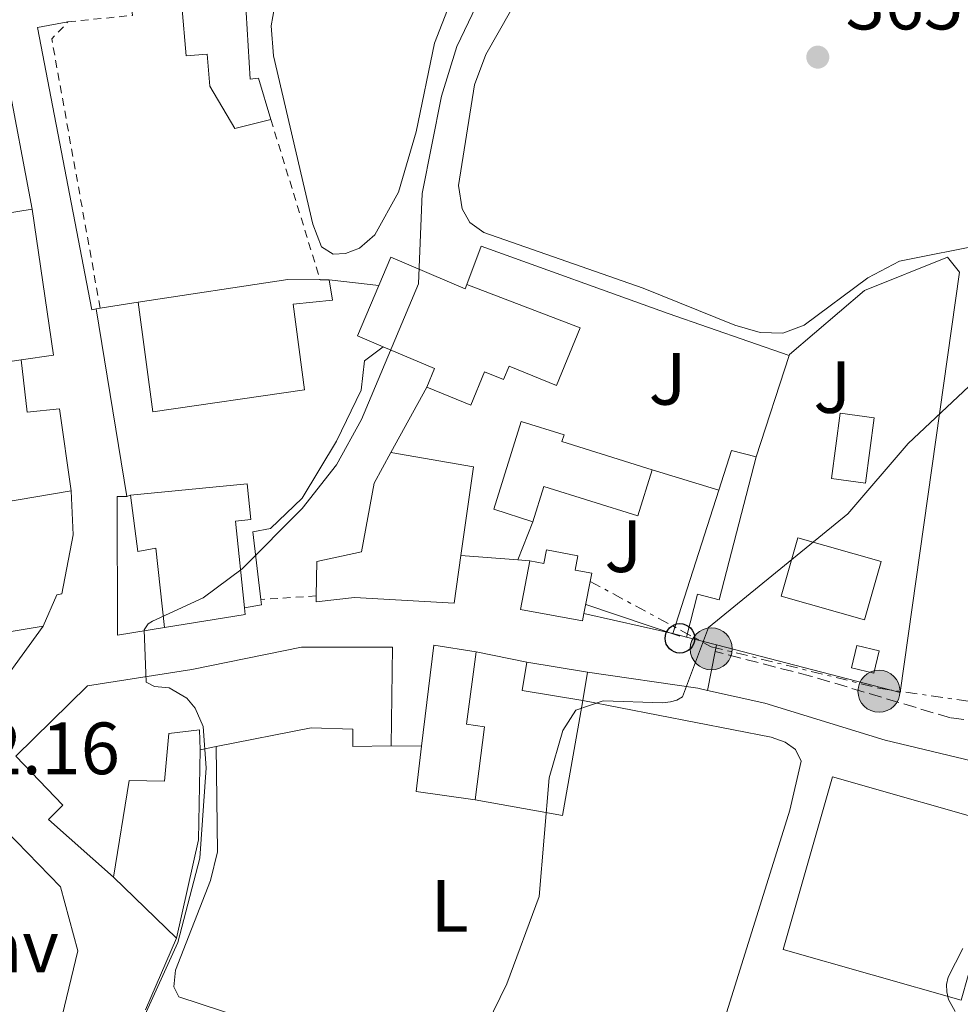
# Model space of a CAD drawing. Units: metres. Extents: x 611341 to 614804, y 4699251 to 4701617.
# Drawn here: x 613497 to 613624, y 4701198 to 4701331 of the extents above; entities that cross this region are included whole.
import ezdxf
from ezdxf.enums import TextEntityAlignment as Align

# ---------------------------------------------------------------- set-up
doc = ezdxf.new("R2010")
doc.units = ezdxf.units.M
doc.header["$MEASUREMENT"] = 0
for name, pattern in [('DGN Style 2', [1.7399219301090239, 1.043953158065414, -0.6959687720436097]), ('DGN Style 3', [2.435890702152634, 1.739921930109024, -0.6959687720436097]), ('DGN Style 7', [3.4798438602180486, 1.565929737098122, -0.6959687720436097, 0.5219765790327072, -0.6959687720436097])]:
    doc.linetypes.add(name, pattern=pattern)
for name, color, linetype, lineweight in [('Camino', 7, 'DGN Style 3', 0), ('Caseta-cabaña', 1, 'Continuous', 0), ('Cota de punto acotado terreno', 7, 'Continuous', 0), ('Curva de nivel intermedia', 30, 'Continuous', 0), ('Edificio', 1, 'Continuous', 13), ('Etiqueta de uso rústico', 92, 'Continuous', 0), ('Invernadero', 7, 'Continuous', 0), ('Línea  de muro-pared o tapia', 1, 'Continuous', 13), ('Línea de asfalto', 7, 'Continuous', 13), ('Línea de bordillo', 7, 'Continuous', 13), ('Línea de cambio de uso (parcela vista)', 92, 'Continuous', 0), ('Línea de muro de contención', 1, 'Continuous', 13), ('Línea eléctrica', 6, 'DGN Style 7', 0), ('Línea telefónica', 7, 'Continuous', 0), ('Margen derecho', 7, 'Continuous', 0), ('Nave industrial', 1, 'Continuous', 13), ('Patio', 1, 'Continuous', 13), ('Pavimento', 7, 'Continuous', 0), ('Piscina', 1, 'Continuous', 0), ('Poste telefónico', 7, 'Continuous', 0), ('Poste tendido eléctrico', 7, 'Continuous', 0), ('Punto acotado terreno (símbolo)', 7, 'Continuous', 0), ('Tela metálica o alambrada', 7, 'DGN Style 2', 0), ('Zona ajardinada', 92, 'Continuous', 0)]:
    doc.layers.add(name, color=color, linetype=linetype, lineweight=lineweight)
doc.styles.add('Style-Arial', font='arial.ttf')

# ---------------------------------------------------------------- blocks, each defined once
blk = doc.blocks.new('5PATER')
at = {"layer": 'Punto acotado terreno (símbolo)', "linetype": 'Continuous', "lineweight": 0}
h = blk.add_hatch(color=51, dxfattribs=at)
edge = h.paths.add_edge_path()
edge.add_ellipse((0, 0), major_axis=(-0.1095731443231308, -0.1110710700762829), ratio=0.9994222409660317, start_angle=0, end_angle=360)
blk = doc.blocks.new('5PELE')
at = {"layer": 'Patio', "linetype": 'Continuous', "lineweight": 0}
h = blk.add_hatch(color=9, dxfattribs=at)
edge = h.paths.add_edge_path()
edge.add_arc((-2.000000476837158e-05, 0), 0.2850000000000001, 0, 360)
at = {"layer": 'Patio', "color": 252, "linetype": 'Continuous', "lineweight": 0}
blk.add_circle((-2.000000476837158e-05, 0), 0.2850000000000001, dxfattribs=at)
blk = doc.blocks.new('5PTT')
at = {"layer": 'Invernadero', "color": 7, "linetype": 'Continuous', "lineweight": 30}
blk.add_circle((2.382683753967285e-05, 4.306399822235108e-05), 0.1995000005932858, dxfattribs=at)

msp = doc.modelspace()

# ---------------------------------------------------------------- linework, layer by layer
at = {"layer": 'Camino', "color": 7, "linetype": 'DGN Style 3', "lineweight": 0}
msp.add_polyline3d([(613654.1299999994, 4701306.930000001, 365.2500000000001), (613645.940000002, 4701300.150000001, 365.3800000000046), (613645.3699999999, 4701299.330000001, 365.3800000000046), (613645.3799999988, 4701298.75, 365.3500000000059), (613648.6000000018, 4701294.130000002, 365.2799999999989), (613655.6600000006, 4701286.500000001, 365.2400000000052), (613672.6400000012, 4701268.160000003, 365.1499999999941), (613676.489999998, 4701262.75, 365.0399999999937), (613676.6099999987, 4701261.76, 365.0700000000071), (613676.5399999993, 4701261.17, 365.1100000000007), (613676.1700000007, 4701260.220000003, 365.1600000000035), (613675.5799999982, 4701259.380000002, 365.1799999999931), (613673.9399999998, 4701257.689999999, 365.2100000000065), (613665.1900000013, 4701250.680000001, 365.2500000000001), (613656.3299999967, 4701245.210000001, 365.2400000000052), (613640.0599999991, 4701235.160000001, 365.2200000000011), (613634.2800000011, 4701234.940000001, 365.0800000000017), (613622.829999998, 4701236.510000002, 364.8000000000029), (613603.8799999983, 4701242.170000001, 364.6100000000005), (613590.9699999979, 4701245.49, 364.9700000000012)], dxfattribs=at)
at = {"layer": 'Caseta-cabaña', "color": 1, "linetype": 'Continuous', "lineweight": 0, "extrusion": (0.03085879215373797, 0.01909130608146689, 0.999341411620131), "elevation": 109054.7582780051, "flags": 128}
msp.add_lwpolyline([(3675152.360892635, -2993258.027647349), (3675150.157695497, -2993255.828255993), (3675152.355631431, -2993253.623606898), (3675154.567332671, -2993255.828255993), (3675152.360892635, -2993258.027647349)], close=True, dxfattribs=at)
at = {"layer": 'Caseta-cabaña', "color": 1, "linetype": 'Continuous', "lineweight": 0, "extrusion": (0.03085879215373797, 0.01909130608146689, 0.999341411620131), "elevation": 109054.7583161876, "flags": 128}
msp.add_lwpolyline([(3675150.157695497, -2993255.828255993), (3675152.355631431, -2993253.623606898), (3675154.567332671, -2993255.828255993), (3675152.360892635, -2993258.027647349), (3675150.157695497, -2993255.828255993)], dxfattribs=at)
at = {"layer": 'Curva de nivel intermedia', "color": 30, "linetype": 'Continuous', "lineweight": 0, "flags": 128}
for points, elevation in [([(613509.9800000006, 4701187.82), (613518.2700000008, 4701206.079999999), (613521.2400000013, 4701217.51), (613522.1100000007, 4701229.759999999), (613521.6799999994, 4701235.359999998), (613520.64, 4701237.800000001), (613519.4700000009, 4701239.17), (613517.0999999995, 4701240.550000001), (613515.1100000001, 4701240.73), (613514.0000000015, 4701241.349999999), (613513.7100000009, 4701248.409999999), (613514.2400000007, 4701249.25), (613514.8300000008, 4701249.599999999), (613521.6799999994, 4701252.739999999), (613526.9800000011, 4701256.670000001), (613535.1100000006, 4701264.829999999), (613539.7500000007, 4701270.759999999), (613543.1200000015, 4701276.890000001), (613550.8399999995, 4701295.25), (613551.3500000014, 4701307.51), (613553.9500000009, 4701320.680000001), (613556.0400000007, 4701327.380000001), (613559.6999999997, 4701335.060000001)], 370.0000000000001), ([(613557.3399999995, 4701189.329999999), (613562.8100000012, 4701200.480000001), (613567.1500000019, 4701212.310000001), (613568.5199999998, 4701228.390000001), (613570.3700000006, 4701234.810000001), (613572.1100000017, 4701237.54), (613575.810000001, 4701238.8), (613583.9200000003, 4701238.55), (613584.9200000016, 4701238.659999999), (613585.8100000012, 4701238.92), (613586.550000001, 4701239.350000001), (613590.0600000003, 4701248.74), (613608.9200000007, 4701264.119999998), (613617.0800000014, 4701273.66), (613625.3, 4701281.380000001)], 365.0000000000001), ([(613624.490000001, 4701205.279999999), (613622.5000000016, 4701201.390000001), (613622.2800000004, 4701200.429999999), (613622.3099999994, 4701199.4), (613622.570000001, 4701198.380000002), (613623.4600000005, 4701196.759999999)], 365.0000000000001)]:
    msp.add_lwpolyline(points, dxfattribs=dict(at, elevation=elevation))
at = {"layer": 'Edificio', "color": 51, "linetype": 'Continuous', "lineweight": 13, "extrusion": (-0.08254895658672241, -0.01337949448525741, 0.9964971946241306), "elevation": -113168.6074708279, "flags": 128}
msp.add_lwpolyline([(-4542590.220164711, 1353024.311107931), (-4542590.220164711, 1353040.932693294)], dxfattribs=at)
at = {"layer": 'Edificio', "color": 51, "linetype": 'Continuous', "lineweight": 13, "extrusion": (-0.0966515323536306, -0.02230212158133093, 0.9950683879345512), "elevation": -163769.0514090561, "flags": 128}
msp.add_lwpolyline([(-4442993.36124095, 1646706.560795188), (-4442973.4626409, 1646704.947749622), (-4442973.814081152, 1646700.511874314)], dxfattribs=at)
at = {"layer": 'Edificio', "color": 51, "linetype": 'Continuous', "lineweight": 13, "extrusion": (0.1432130495406649, -0.9435591579915226, 0.298640482539779), "elevation": -4347971.741928123, "flags": 128}
msp.add_lwpolyline([(1312046.541887403, 1360965.632394261), (1312067.019394331, 1360965.758132227), (1312071.340794807, 1360963.358632712)], dxfattribs=at)
at = {"layer": 'Edificio', "color": 51, "linetype": 'Continuous', "lineweight": 13, "extrusion": (0.4614707935678928, -0.007503590714702761, 0.8871236682730349), "elevation": 248186.9202583525, "flags": 128}
msp.add_lwpolyline([(4710649.340734101, -476231.8518699094), (4710649.3407341, -476233.2385566075)], dxfattribs=at)
at = {"layer": 'Edificio', "color": 51, "linetype": 'Continuous', "lineweight": 13, "extrusion": (0.01686108110468284, -0.01449228735531035, 0.999752808223709), "elevation": -57412.74126435311, "flags": 128}
msp.add_lwpolyline([(3965232.85047205, 2598493.45439718), (3965231.696918705, 2598497.052593211), (3965238.731083358, 2598499.301465731)], dxfattribs=at)
at = {"layer": 'Edificio', "color": 51, "linetype": 'Continuous', "lineweight": 13, "extrusion": (-0.1002538684147879, 0.003017759975904113, 0.9949573131509705), "elevation": -46943.13735332248, "flags": 128}
msp.add_lwpolyline([(-4717615.170542641, 469427.9871702781), (-4717613.496242798, 469418.5155167778), (-4717617.924370348, 469417.7179038514)], dxfattribs=at)
at = {"layer": 'Edificio', "color": 51, "linetype": 'Continuous', "lineweight": 13, "extrusion": (-0.3051795087004698, -0.7536893118564136, 0.5820806547745302), "elevation": -3730333.15498174, "flags": 128}
msp.add_lwpolyline([(-1195756.991552278, 2670818.491198339), (-1195756.988382626, 2670823.238280596), (-1195764.529991874, 2670823.422752704)], dxfattribs=at)
at = {"layer": 'Edificio', "color": 51, "linetype": 'Continuous', "lineweight": 13, "extrusion": (0.08199111701150613, -0.04141953573001902, 0.995772001409517), "elevation": -144049.2903705962, "flags": 128}
msp.add_lwpolyline([(4472880.261073954, 1565565.202210686), (4472883.597345336, 1565554.315990347), (4472872.102079756, 1565550.396951025)], dxfattribs=at)
at = {"layer": 'Edificio', "color": 51, "linetype": 'Continuous', "lineweight": 13, "extrusion": (0.06859561274569317, -0.04803967693522142, 0.9964872459555126), "elevation": -183391.2718128364, "flags": 128}
msp.add_lwpolyline([(4202811.682106605, 2186584.26634519), (4202817.059174352, 2186585.938093505), (4202818.259244857, 2186582.714007468)], dxfattribs=at)
at = {"layer": 'Edificio', "color": 51, "linetype": 'Continuous', "lineweight": 13, "extrusion": (0.01763214604995405, 0.002981679467247529, 0.9998400957219248), "elevation": 25213.78112255638, "flags": 128}
msp.add_lwpolyline([(4533161.626008415, -1388546.967519185), (4533161.626008415, -1388564.302925151)], dxfattribs=at)
at = {"layer": 'Edificio', "color": 51, "linetype": 'Continuous', "lineweight": 13, "extrusion": (-0.007663353307187656, -0.02379931003080199, 0.9996873840647121), "elevation": -116221.5019707503, "flags": 128}
msp.add_lwpolyline([(-856884.7967039364, 4661594.146026044), (-856884.7967039365, 4661614.543837201)], dxfattribs=at)
at = {"layer": 'Edificio', "color": 1, "linetype": 'Continuous', "lineweight": 13, "extrusion": (0.004014106205559463, 0.01408063422514282, 0.9998928056002745), "elevation": 69028.13959818077, "flags": 128}
msp.add_lwpolyline([(613606.9965452539, 4700751.728646822), (613604.7460816442, 4700743.847865544), (613593.4861723792, 4700747.058183806), (613595.736635989, 4700754.938965084), (613606.9965452539, 4700751.728646822)], close=True, dxfattribs=at)
at = {"layer": 'Edificio', "color": 51, "linetype": 'Continuous', "lineweight": 13, "extrusion": (0.004014106205559463, 0.01408063422514282, 0.9998928056002745), "elevation": 69028.13959818076, "flags": 128}
msp.add_lwpolyline([(613604.7460816442, 4700743.847865544), (613593.4861723792, 4700747.058183806), (613595.736635989, 4700754.938965084), (613606.9965452539, 4700751.728646822), (613604.7460816442, 4700743.847865544)], dxfattribs=at)
at = {"layer": 'Edificio', "color": 51, "linetype": 'Continuous', "lineweight": 13, "extrusion": (0.03052071615631962, -0.0193708582158278, 0.9993464142814983), "elevation": -71966.99678016939, "flags": 128}
msp.add_lwpolyline([(4298057.003521029, 1999926.815280515), (4298056.300317125, 1999926.262013608), (4298048.95200174, 1999934.561017222)], dxfattribs=at)
at = {"layer": 'Edificio', "color": 51, "linetype": 'Continuous', "lineweight": 13, "extrusion": (0.153864958013557, -0.04053431691059273, 0.9872601196483518), "elevation": -95790.09536952243, "flags": 128}
msp.add_lwpolyline([(4702450.741503105, 596655.621831558), (4702450.741503105, 596657.5701128511)], dxfattribs=at)
at = {"layer": 'Edificio', "color": 51, "linetype": 'Continuous', "lineweight": 13, "extrusion": (0.07519035815819866, 0.004051526551980115, 0.9971609675336478), "elevation": 65549.73462828487, "flags": 128}
msp.add_lwpolyline([(4661410.154662122, -863129.4150442621), (4661423.726066587, -863131.8055004629), (4661422.537959485, -863137.5160347212)], dxfattribs=at)
at = {"layer": 'Edificio', "color": 51, "linetype": 'Continuous', "lineweight": 13, "extrusion": (0.04255431270343297, -0.1355167789704069, 0.9898607644956054), "elevation": -610622.9580744784, "flags": 128}
msp.add_lwpolyline([(1993841.83087078, 4257916.516204875), (1993834.386339488, 4257920.317922096), (1993836.140829695, 4257923.838030635)], dxfattribs=at)
at = {"layer": 'Edificio', "color": 51, "linetype": 'Continuous', "lineweight": 13, "extrusion": (0.06376087819020909, -0.0104589533000074, 0.9979103971340723), "elevation": -9681.017248289398, "flags": 128}
msp.add_lwpolyline([(4738562.20144931, 155218.8931048812), (4738562.201449311, 155210.5356531166)], dxfattribs=at)
at = {"layer": 'Edificio', "color": 51, "linetype": 'Continuous', "lineweight": 13, "extrusion": (-0.02042669963160781, -0.125154064403742, 0.9919270185378479), "elevation": -600548.0572184814, "flags": 128}
msp.add_lwpolyline([(-151720.0489447175, 4700476.446829211), (-151720.0489447174, 4700472.503924191)], dxfattribs=at)
at = {"layer": 'Edificio', "color": 51, "linetype": 'Continuous', "lineweight": 13, "extrusion": (0.03102374654490694, 0.006147562668498038, 0.9994997421828353), "elevation": 48307.08214055773, "flags": 128}
msp.add_lwpolyline([(4492310.351570438, -1514864.138769699), (4492310.351570437, -1514861.925468997)], dxfattribs=at)
at = {"layer": 'Edificio', "color": 51, "linetype": 'Continuous', "lineweight": 13, "extrusion": (0.05475995977298995, 0.00807522916410097, 0.998466893532083), "elevation": 71931.48431903985, "flags": 128}
msp.add_lwpolyline([(4561416.410437055, -1290844.931028274), (4561418.716697922, -1290837.162588224), (4561424.653370243, -1290838.788540793)], dxfattribs=at)
at = {"layer": 'Edificio', "color": 1, "linetype": 'Continuous', "lineweight": 13}
for points in [[(613526.4600000001, 4701349.220000001, 377.9799999999959), (613527.3799999999, 4701334.289999999, 376.7299999999959), (613528.0800000001, 4701322.970000001, 375.7799999999988), (613529.1799999997, 4701323.119999999, 375.5099999999948), (613530.8600000005, 4701317.5, 375.320000000007), (613525.9800000006, 4701316.27, 376.5200000000041), (613522.5999999996, 4701322.029999999, 377.0599999999977), (613522.2400000002, 4701326.34, 377.2100000000065), (613519.4000000004, 4701326.109999999, 375.820000000007), (613518.8300000001, 4701332.91, 379.1000000000058), (613512.0599999996, 4701332.350000001, 379.1399999999995), (613511.7100000001, 4701336.57, 376.5200000000041), (613503.5099999999, 4701335.880000001, 376.4799999999959), (613498.8200000003, 4701339.369999999, 376.5599999999977), (613498.2699999996, 4701343.59, 376.6699999999983), (613498.9400000004, 4701343.66, 376.6699999999983), (613503.4199999999, 4701344.180000001, 376.6300000000047), (613503.6399999997, 4701341.960000001, 376.6300000000047), (613505.3899999997, 4701340.949999999, 376.6300000000047), (613509.4299999997, 4701341.300000001, 376.6300000000047), (613508.7599999999, 4701347.180000001, 376.6300000000047)], [(613498.5599999996, 4701305.369999999, 377.4700000000012), (613501.4699999997, 4701285.619999999, 377.3099999999977), (613497.0899999999, 4701284.970000001, 376.8699999999953), (613487.6200000001, 4701283.58, 375.9199999999983), (613486.9600000001, 4701288.029999999, 375.8399999999965), (613485.2800000003, 4701299.439999999, 375.6199999999953), (613482.75, 4701299.07, 375.3500000000058), (613482.2100000001, 4701302.720000001, 376.0800000000018)], [(613547.0999999996, 4701298.880000001, 374.8600000000006), (613557.1399999997, 4701294.57, 374.429999999993), (613557.4000000004, 4701295.16, 371.0399999999936), (613572.7300000006, 4701289.32, 370.6199999999953), (613569.5199999996, 4701281.49, 370.5399999999936), (613563.1100000005, 4701284.109999999, 370.6900000000023), (613562.3600000005, 4701282.289999999, 370.6900000000023), (613559.75, 4701283.359999999, 370.6900000000023), (613557.9000000004, 4701278.83, 370.6900000000023), (613551.9699999997, 4701281.26, 370.6900000000023), (613553.0099999999, 4701283.82, 374.5500000000029), (613546.0599999996, 4701286.75, 374.6999999999971), (613542.5800000001, 4701288.220000001, 374.7799999999988), (613545.4600000001, 4701295.02, 374.8300000000018)], [(613535.4100000003, 4701280.92, 378.2100000000065), (613514.8899999997, 4701277.930000001, 378.5599999999977), (613512.9100000003, 4701292.76, 378.5200000000041), (613533.1500000004, 4701295.869999999, 378.6399999999995), (613537.5300000003, 4701295.810000001, 376.3500000000058), (613538.7599999999, 4701295.789999999, 375.7100000000065), (613539.1900000004, 4701293.060000001, 375.2400000000052), (613533.8600000005, 4701292.49, 379.179999999993)], [(613582.4600000001, 4701270.08, 368.9199999999983), (613580.5, 4701263.84, 368.8000000000029), (613567.7800000003, 4701267.82, 371.4700000000012), (613566.29, 4701263.050000001, 370.3500000000058), (613561.0199999996, 4701264.75, 370.5800000000018), (613564.7400000002, 4701276.640000001, 370.8099999999977), (613570.5300000003, 4701274.83, 370.7700000000041), (613570.2400000002, 4701273.9, 370.6600000000035)], [(613556.5599999996, 4701258.480000001, 370.0299999999988), (613555.6500000004, 4701252.029999999, 369.8500000000058), (613542.1600000003, 4701252.82, 371.3500000000058), (613536.9900000002, 4701252.230000001, 371.1999999999971), (613537, 4701253.01, 371.3600000000006), (613537.0999999996, 4701257.689999999, 372.3500000000058), (613543.1200000001, 4701258.980000001, 376.0099999999948), (613544.8499999996, 4701268.27, 376.2799999999988), (613547.0800000001, 4701272.41, 371.3899999999995), (613558.2599999999, 4701270.5, 370.3899999999995)], [(613596.5199999996, 4701271.83, 367.570000000007), (613591.5, 4701252.5, 366.9199999999983), (613588.5999999996, 4701253.25, 366.8399999999965), (613587.0899999999, 4701247.430000001, 366.8800000000047), (613585.2300000006, 4701247.92, 367.1900000000023), (613591.4800000006, 4701267.33, 367.6999999999971), (613593.2000000002, 4701272.689999999, 367.8399999999965)], [(613526.0700000003, 4701263.119999999, 375.5899999999965), (613527.2999999998, 4701251.390000001, 375.2299999999959), (613527.3899999997, 4701250.5, 375.2100000000065), (613516.4500000002, 4701248.74, 375.5099999999948), (613515.2800000003, 4701259.460000001, 375.5099999999948), (613512.8499999996, 4701259.01, 375.5099999999948), (613511.8700000001, 4701266.640000001, 377.7899999999936), (613527.6699999999, 4701268.210000001, 377.8699999999953), (613528.1600000003, 4701263.380000001, 376.2100000000065)], [(613501.9100000003, 4701253.180000001, 375.6199999999953), (613500.0499999998, 4701248.939999999, 375.4199999999983), (613493.7800000003, 4701247.9, 375.6499999999942), (613493.2100000001, 4701251.9, 377.3099999999977), (613488.7800000003, 4701251.100000001, 378.0099999999948), (613486.7699999996, 4701264.359999999, 379.0899999999965), (613503.8600000005, 4701267.25, 378.7799999999988), (613504.1299999999, 4701261.27, 378.5500000000029), (613502.5899999999, 4701253.279999999, 378.429999999993)], [(613572.3899999997, 4701258.449999999, 368.4600000000065), (613572.0199999996, 4701256.52, 372.2400000000052), (613574.2699999996, 4701256.09, 372.5099999999948), (613573.2199999997, 4701250.630000001, 370.9700000000012), (613573.04, 4701249.65, 370.6900000000023), (613564.6500000004, 4701251.189999999, 370.5), (613565.9100000003, 4701257.75, 370.5800000000018), (613567.8099999996, 4701257.390000001, 368.5), (613568.1699999999, 4701259.26, 368)], [(613559.7699999996, 4701235.27, 370.3300000000018), (613558.5099999999, 4701225.4, 370.1399999999995), (613550.5, 4701226.550000001, 370.570000000007), (613551.2400000002, 4701232.66, 370.4799999999959), (613552.8899999997, 4701246.34, 370.3000000000029), (613558.6399999997, 4701245.460000001, 369.8699999999953), (613557.3499999996, 4701235.66, 370.6399999999995)], [(613547.3099999996, 4701246.07, 372.070000000007), (613547.1399999997, 4701232.74, 372.4199999999983), (613541.9600000001, 4701232.609999999, 372.3399999999965), (613541.9400000004, 4701234.99, 372.2599999999948), (613536.3200000003, 4701235.16, 371.9900000000052), (613523.4600000001, 4701232.609999999, 372.3500000000058), (613521.29, 4701232.180000001, 372.4199999999983), (613521.2100000001, 4701234.9, 375.7700000000041), (613517.0599999996, 4701234.380000001, 374.8800000000047), (613516.4699999997, 4701227.92, 374.3099999999977), (613511.6900000004, 4701228.050000001, 375.8099999999977), (613509.5800000001, 4701214.930000001, 375.7899999999936), (613500.7599999999, 4701222.74, 375.7899999999936), (613502.7300000006, 4701224.699999999, 378.3300000000018), (613496.3399999999, 4701231.33, 377.9499999999971), (613506.0599999996, 4701240.859999999, 377.7200000000012), (613520.1699999999, 4701243.050000001, 375.9799999999959), (613534.9900000002, 4701246.08, 372.7799999999988)], [(613573.7199999997, 4701242.699999999, 367.8300000000018), (613573.0899999999, 4701238.84, 367.3300000000018), (613564.8600000005, 4701240.199999999, 367.8699999999953), (613565.4900000002, 4701244.050000001, 368.3699999999953)]]:
    msp.add_polyline3d(points, close=True, dxfattribs=at)
at = {"layer": 'Edificio', "color": 51, "linetype": 'Continuous', "lineweight": 13}
for points in [[(613527.3799999999, 4701334.289999999, 376.7299999999959), (613528.0800000001, 4701322.970000001, 375.7799999999988), (613529.1799999997, 4701323.119999999, 375.5099999999948), (613530.8600000005, 4701317.5, 375.320000000007)], [(613530.8600000005, 4701317.5, 375.320000000007), (613525.9800000006, 4701316.27, 376.5200000000041), (613522.5999999996, 4701322.029999999, 377.0599999999977), (613522.2400000002, 4701326.34, 377.2100000000065), (613519.4000000004, 4701326.109999999, 375.820000000007), (613518.8300000001, 4701332.91, 379.1000000000058), (613512.0599999996, 4701332.350000001, 379.1399999999995)], [(613545.4600000001, 4701295.02, 374.8300000000018), (613547.0999999996, 4701298.880000001, 374.8600000000006), (613557.1399999997, 4701294.57, 374.429999999993), (613557.4000000004, 4701295.16, 371.0399999999936)], [(613538.7599999999, 4701295.789999999, 375.7100000000065), (613539.1900000004, 4701293.060000001, 375.2400000000052), (613533.8600000005, 4701292.49, 379.179999999993), (613535.4100000003, 4701280.92, 378.2100000000065), (613514.8899999997, 4701277.930000001, 378.5599999999977), (613512.9100000003, 4701292.76, 378.5200000000041)], [(613557.4000000004, 4701295.16, 371.0399999999936), (613572.7300000006, 4701289.32, 370.6199999999953), (613569.5199999996, 4701281.49, 370.5399999999936), (613563.1100000005, 4701284.109999999, 370.6900000000023), (613562.3600000005, 4701282.289999999, 370.6900000000023), (613559.75, 4701283.359999999, 370.6900000000023), (613557.9000000004, 4701278.83, 370.6900000000023), (613551.9699999997, 4701281.26, 370.6900000000023)], [(613566.29, 4701263.050000001, 370.3500000000058), (613561.0199999996, 4701264.75, 370.5800000000018), (613564.7400000002, 4701276.640000001, 370.8099999999977), (613570.5300000003, 4701274.83, 370.7700000000041), (613570.2400000002, 4701273.9, 370.6600000000035), (613582.4600000001, 4701270.08, 368.9199999999983)], [(613537, 4701253.01, 371.3600000000006), (613537.0999999996, 4701257.689999999, 372.3500000000058), (613543.1200000001, 4701258.980000001, 376.0099999999948), (613544.8499999996, 4701268.27, 376.2799999999988), (613547.0800000001, 4701272.41, 371.3899999999995)], [(613596.5199999996, 4701271.83, 367.570000000007), (613591.5, 4701252.5, 366.9199999999983), (613588.5999999996, 4701253.25, 366.8399999999965), (613587.0899999999, 4701247.430000001, 366.8800000000047)], [(613582.4600000001, 4701270.08, 368.9199999999983), (613580.5, 4701263.84, 368.8000000000029), (613567.7800000003, 4701267.82, 371.4700000000012), (613566.29, 4701263.050000001, 370.3500000000058)], [(613511.8700000001, 4701266.640000001, 377.7899999999936), (613527.6699999999, 4701268.210000001, 377.8699999999953), (613528.1600000003, 4701263.380000001, 376.2100000000065), (613526.0700000003, 4701263.119999999, 375.5899999999965), (613527.2999999998, 4701251.390000001, 375.2299999999959)], [(613503.8600000005, 4701267.25, 378.7799999999988), (613504.1299999999, 4701261.27, 378.5500000000029), (613502.5899999999, 4701253.279999999, 378.429999999993), (613501.9100000003, 4701253.180000001, 375.6199999999953), (613500.0499999998, 4701248.939999999, 375.4199999999983)], [(613516.4500000002, 4701248.74, 375.5099999999948), (613515.2800000003, 4701259.460000001, 375.5099999999948), (613512.8499999996, 4701259.01, 375.5099999999948), (613511.8700000001, 4701266.640000001, 377.7899999999936)], [(613500.0499999998, 4701248.939999999, 375.4199999999983), (613493.7800000003, 4701247.9, 375.6499999999942), (613493.2100000001, 4701251.9, 377.3099999999977), (613488.7800000003, 4701251.100000001, 378.0099999999948), (613486.7699999996, 4701264.359999999, 379.0899999999965)], [(613556.5599999996, 4701258.480000001, 370.0299999999988), (613555.6500000004, 4701252.029999999, 369.8500000000058), (613542.1600000003, 4701252.82, 371.3500000000058), (613536.9900000002, 4701252.230000001, 371.1999999999971), (613537, 4701253.01, 371.3600000000006)], [(613565.9100000003, 4701257.75, 370.5800000000018), (613567.8099999996, 4701257.390000001, 368.5), (613568.1699999999, 4701259.26, 368), (613572.3899999997, 4701258.449999999, 368.4600000000065), (613572.0199999996, 4701256.52, 372.2400000000052), (613574.2699999996, 4701256.09, 372.5099999999948), (613573.2199999997, 4701250.630000001, 370.9700000000012)], [(613573.2199999997, 4701250.630000001, 370.9700000000012), (613573.04, 4701249.65, 370.6900000000023), (613564.6500000004, 4701251.189999999, 370.5), (613565.9100000003, 4701257.75, 370.5800000000018)], [(613509.5800000001, 4701214.930000001, 375.7899999999936), (613500.7599999999, 4701222.74, 375.7899999999936), (613502.7300000006, 4701224.699999999, 378.3300000000018), (613496.3399999999, 4701231.33, 377.9499999999971), (613506.0599999996, 4701240.859999999, 377.7200000000012), (613520.1699999999, 4701243.050000001, 375.9799999999959), (613534.9900000002, 4701246.08, 372.7799999999988), (613547.3099999996, 4701246.07, 372.070000000007), (613547.1399999997, 4701232.74, 372.4199999999983)], [(613558.6399999997, 4701245.460000001, 369.8699999999953), (613557.3499999996, 4701235.66, 370.6399999999995), (613559.7699999996, 4701235.27, 370.3300000000018), (613558.5099999999, 4701225.4, 370.1399999999995)], [(613521.29, 4701232.180000001, 372.4199999999983), (613521.2100000001, 4701234.9, 375.7700000000041), (613517.0599999996, 4701234.380000001, 374.8800000000047), (613516.4699999997, 4701227.92, 374.3099999999977), (613511.6900000004, 4701228.050000001, 375.8099999999977), (613509.5800000001, 4701214.930000001, 375.7899999999936)], [(613547.1399999997, 4701232.74, 372.4199999999983), (613541.9600000001, 4701232.609999999, 372.3399999999965), (613541.9400000004, 4701234.99, 372.2599999999948), (613536.3200000003, 4701235.16, 371.9900000000052), (613523.4600000001, 4701232.609999999, 372.3500000000058)]]:
    msp.add_polyline3d(points, dxfattribs=at)
at = {"layer": 'Línea  de muro-pared o tapia', "color": 1, "linetype": 'Continuous', "lineweight": 13, "extrusion": (-0.05148854727742454, 0.005917340507834067, 0.9986560541951243), "elevation": -3397.00480821688, "flags": 128}
msp.add_lwpolyline([(-4740603.090030701, 72683.27545906673), (-4740603.090030702, 72690.02863609698)], dxfattribs=at)
at = {"layer": 'Línea  de muro-pared o tapia', "color": 1, "linetype": 'Continuous', "lineweight": 13, "extrusion": (0.07064891651851339, 0.01156073179794771, 0.9974342484971409), "elevation": 98068.4317147204, "flags": 128}
msp.add_lwpolyline([(4540511.060596879, -1361131.32436575), (4540511.060596878, -1361131.883114352)], dxfattribs=at)
at = {"layer": 'Línea  de muro-pared o tapia', "color": 1, "linetype": 'Continuous', "lineweight": 13, "extrusion": (-0.0002494647908537599, 0.001534238665334581, 0.9999987919387883), "elevation": 7435.254875488748, "flags": 128}
msp.add_lwpolyline([(613511.4245688975, 4701260.605668866), (613507.2945590474, 4701286.005698761)], dxfattribs=at)
at = {"layer": 'Línea  de muro-pared o tapia', "color": 1, "linetype": 'Continuous', "lineweight": 13, "extrusion": (0.07391690121312207, 0.01136076885104829, 0.9971996914591194), "elevation": 99133.19347721832, "flags": 128}
msp.add_lwpolyline([(4553528.776656517, -1316847.144525135), (4553528.776656518, -1316852.359484388)], dxfattribs=at)
at = {"layer": 'Línea  de muro-pared o tapia', "color": 1, "linetype": 'Continuous', "lineweight": 13, "extrusion": (0.00659688334095399, 0.0201684211433568, 0.9997748326092081), "elevation": 99232.54207291722, "flags": 128}
msp.add_lwpolyline([(878348.6414563018, -4658016.123915952), (878348.6414563018, -4658030.563193491)], dxfattribs=at)
at = {"layer": 'Línea  de muro-pared o tapia', "color": 1, "linetype": 'Continuous', "lineweight": 13, "extrusion": (0.04281349547330172, -0.01427113275290429, 0.9989811506606652), "elevation": -40455.22047493656, "flags": 128}
msp.add_lwpolyline([(4654069.373453528, 903655.7991471335), (4654069.373453528, 903655.7969312818)], dxfattribs=at)
at = {"layer": 'Línea  de muro-pared o tapia', "color": 1, "linetype": 'Continuous', "lineweight": 13, "extrusion": (-0.00334810130102765, -0.006059447140369368, 0.9999760363718879), "elevation": -30170.40832649021, "flags": 128}
msp.add_lwpolyline([(613544.8829335031, 4701175.901099672), (613549.7731404651, 4701184.751262149)], dxfattribs=at)
at = {"layer": 'Línea  de muro-pared o tapia', "color": 1, "linetype": 'Continuous', "lineweight": 13, "extrusion": (-0.008114603029381582, 0.002473964338095307, 0.9999640157116302), "elevation": 7019.543199401173, "flags": 128}
msp.add_lwpolyline([(613565.2425639983, 4701267.100974048), (613574.2629161935, 4701264.350965633)], dxfattribs=at)
at = {"layer": 'Línea  de muro-pared o tapia', "color": 1, "linetype": 'Continuous', "lineweight": 13, "extrusion": (0.07008111707488962, 0.02156342061865404, 0.9973082050804348), "elevation": 144745.3766872581, "flags": 128}
msp.add_lwpolyline([(4312946.810363427, -1963630.200123375), (4312946.810363427, -1963629.654596107)], dxfattribs=at)
at = {"layer": 'Línea  de muro-pared o tapia', "color": 1, "linetype": 'Continuous', "lineweight": 13, "extrusion": (-0.009795242732726892, -0.02519472882358523, 0.9996345726610866), "elevation": -124087.7534270445, "flags": 128}
msp.add_lwpolyline([(-1131678.804708699, 4602417.115651609), (-1131678.8047087, 4602411.566642689)], dxfattribs=at)
at = {"layer": 'Línea  de muro-pared o tapia', "color": 1, "linetype": 'Continuous', "lineweight": 13, "extrusion": (0.06935974965451022, -0.005390654117760037, 0.9975771478818299), "elevation": 17581.6862331004, "flags": 128}
msp.add_lwpolyline([(4734666.041277521, -246810.2060855286), (4734666.041277521, -246802.4439981797)], dxfattribs=at)
at = {"layer": 'Línea  de muro-pared o tapia', "color": 1, "linetype": 'Continuous', "lineweight": 13, "extrusion": (0.07295811464963621, -0.005818745374644326, 0.9973180313766695), "elevation": 17776.8515113321, "flags": 128}
msp.add_lwpolyline([(4735156.642919938, -237198.7443338276), (4735156.642919937, -237197.1047607125)], dxfattribs=at)
at = {"layer": 'Línea  de muro-pared o tapia', "color": 1, "linetype": 'Continuous', "lineweight": 13, "extrusion": (0.003169179007747517, -0.0007151103341272337, 0.9999947224468871), "elevation": -1050.131478529282, "flags": 128}
msp.add_lwpolyline([(613580.9848728428, 4701248.371109036), (613568.9748063874, 4701251.08110973)], dxfattribs=at)
at = {"layer": 'Línea  de muro-pared o tapia', "color": 1, "linetype": 'Continuous', "lineweight": 13, "extrusion": (-0.04319358032144384, 0.05508172168109129, 0.9975471510438301), "elevation": 232826.7943934546, "flags": 128}
msp.add_lwpolyline([(-3383773.032293612, -3312702.189584722), (-3383759.594407554, -3312698.33231648), (-3383756.061589982, -3312698.33231648)], dxfattribs=at)
at = {"layer": 'Línea  de muro-pared o tapia', "color": 1, "linetype": 'Continuous', "lineweight": 13, "extrusion": (0.006940695614882851, -0.001799439602635773, 0.9999742940503512), "elevation": -3834.01901341872, "flags": 128}
msp.add_lwpolyline([(613573.8142344218, 4701247.09219932), (613569.7641237531, 4701248.142201019)], dxfattribs=at)
at = {"layer": 'Línea  de muro-pared o tapia', "color": 1, "linetype": 'Continuous', "lineweight": 13, "extrusion": (0.1763367213518565, -0.03629704774968589, 0.9836604521009955), "elevation": -62084.69372114119, "flags": 128}
msp.add_lwpolyline([(4728408.161692329, 341269.6351254407), (4728408.161692328, 341262.5253434462)], dxfattribs=at)
at = {"layer": 'Línea  de muro-pared o tapia', "color": 1, "linetype": 'Continuous', "lineweight": 13, "extrusion": (0.05756924415921887, 0.009597242804436473, 0.9982953846720364), "elevation": 80808.68331300752, "flags": 128}
msp.add_lwpolyline([(4536347.456643997, -1375914.391163063), (4536332.555732055, -1375909.079645077), (4536336.597111118, -1375897.771251943)], dxfattribs=at)
at = {"layer": 'Línea  de muro-pared o tapia', "color": 1, "linetype": 'Continuous', "lineweight": 13, "extrusion": (0.03033263725558579, -0.02933461864218634, 0.9991093089678619), "elevation": -118925.206799958, "flags": 128}
msp.add_lwpolyline([(3805892.12253164, 2824675.374145808), (3805892.12253164, 2824687.223322995)], dxfattribs=at)
at = {"layer": 'Línea  de muro-pared o tapia', "color": 1, "linetype": 'Continuous', "lineweight": 13}
for points in [[(613557.4000000004, 4701295.16, 370.6600000000035), (613559.3200000003, 4701300.380000001, 370.2299999999959), (613584.6399999997, 4701291.24, 368.1999999999971), (613601.0078999996, 4701285.5507, 367.420100000003)], [(613601.0078999996, 4701285.5507, 367.2636000000057), (613601.0599999996, 4701285.710000001, 367.2599999999948), (613611.2000000002, 4701294.359999999, 367.1100000000006), (613622.4000000004, 4701298.859999999, 366.9199999999983), (613624.0499999998, 4701296.859999999, 366.9499999999971), (613616.0199999996, 4701239.939999999, 366.6499999999942), (613591.1399999997, 4701246.380000001, 366.8500000000058)], [(613497.0899999999, 4701284.970000001, 375.0899999999965), (613497.9000000004, 4701277.890000001, 374.9400000000023), (613502.2400000002, 4701278.350000001, 374.8600000000006), (613503.8600000005, 4701267.25, 374.820000000007)], [(613473.3300000001, 4701207.25, 374.4600000000065), (613478.6500000004, 4701218.949999999, 374.070000000007), (613488.9500000002, 4701227.449999999, 373.7299999999959), (613502.3899999997, 4701213.640000001, 373.8000000000029), (613504.75, 4701204.960000001, 373.6499999999942), (613498.3799999999, 4701178.550000001, 373.4199999999983), (613496.5300000003, 4701159.140000001, 373.2599999999948)]]:
    msp.add_polyline3d(points, dxfattribs=at)
at = {"layer": 'Línea de asfalto', "color": 7, "linetype": 'Continuous', "lineweight": 13}
for points in [[(613493.3500000007, 4701336.260000001, 373.6199999999953), (613493.5100000016, 4701334.92, 373.6000000000059), (613495.0899999996, 4701323.790000001, 373.8000000000029), (613498.5599999987, 4701305.370000001, 373.4100000000035)], [(613507.2199999979, 4701291.880000002, 373.3899999999995), (613506.6299999978, 4701291.750000002, 373.320000000007), (613499.2899999997, 4701329.980000002, 373.6999999999972), (613503.409999999, 4701330.720000002, 373.9299999999931)]]:
    msp.add_polyline3d(points, dxfattribs=at)
at = {"layer": 'Línea de bordillo', "color": 7, "linetype": 'Continuous', "lineweight": 13, "extrusion": (-0.02463266251348021, -0.1289592318606771, 0.9913439102831071), "elevation": -621021.5756772658, "flags": 128}
msp.add_lwpolyline([(-279349.3332727465, 4691961.138101783), (-279349.3332727464, 4691962.052103973)], dxfattribs=at)
at = {"layer": 'Línea de bordillo', "color": 7, "linetype": 'Continuous', "lineweight": 13, "extrusion": (-0.01039270523853585, -0.05453597807438534, 0.998457720072961), "elevation": -262399.4839390852, "flags": 128}
msp.add_lwpolyline([(-277316.2311992664, 4725716.275318502), (-277316.2311992664, 4725721.679030189)], dxfattribs=at)
at = {"layer": 'Línea de bordillo', "color": 7, "linetype": 'Continuous', "lineweight": 13, "extrusion": (0.04114688327752214, 0.1401016784043209, 0.9892817868053765), "elevation": 684260.0039461404, "flags": 128}
msp.add_lwpolyline([(736060.2513797067, -4633374.506873568), (736045.328473751, -4633376.629885059), (736043.9621978222, -4633376.698369301)], dxfattribs=at)
at = {"layer": 'Línea de bordillo', "color": 7, "linetype": 'Continuous', "lineweight": 13, "extrusion": (0.1114534081584398, -0.002174700648511477, 0.9937672808494742), "elevation": 58522.94796150911, "flags": 128}
msp.add_lwpolyline([(4712307.428475464, -518423.8299904833), (4712307.428475464, -518427.9564902078)], dxfattribs=at)
at = {"layer": 'Línea de bordillo', "color": 7, "linetype": 'Continuous', "lineweight": 13}
msp.add_polyline3d([(613516.449999999, 4701248.74, 369.8500000000059), (613510.1100000001, 4701247.700000001, 370.5399999999936), (613510.0599999987, 4701266.470000002, 372.3099999999976), (613511.3500000006, 4701266.480000001, 372.3099999999976)], dxfattribs=at)
at = {"layer": 'Línea de cambio de uso (parcela vista)', "color": 92, "linetype": 'Continuous', "lineweight": 0}
for points in [[(613555.7999999998, 4701335.060000001, 371.0399999999936), (613553.0099999999, 4701327.82, 371.0399999999936), (613550.5199999996, 4701315.859999999, 371.0800000000018), (613548.1200000001, 4701307.67, 371.2700000000041), (613544.9299999997, 4701301.9, 371.5800000000018), (613542.8700000001, 4701300.100000001, 371.6900000000023), (613540.9400000004, 4701299.359999999, 371.6900000000023), (613539.3099999996, 4701299.26, 371.8500000000058), (613537.7100000001, 4701300.25, 371.8899999999995), (613536.54, 4701303.34, 371.8899999999995), (613531.2000000002, 4701326.130000001, 371.8899999999995), (613530.9000000004, 4701330.199999999, 372), (613531.5999999996, 4701334.039999999, 372)], [(613662.2400000002, 4701328.289999999, 366.179999999993), (613659.3899999997, 4701327.100000001, 366.0899999999965), (613654.6600000003, 4701323.02, 365.9900000000052), (613648.3600000005, 4701316.039999999, 365.75), (613641.5800000001, 4701309.74, 365.5899999999965), (613631.3300000001, 4701302.039999999, 365.6300000000047), (613627.6799999997, 4701300.680000001, 365.6300000000047), (613615.9100000003, 4701298.32, 365.7100000000065), (613611.6399999997, 4701296.08, 365.7100000000065), (613603.0300000003, 4701289.680000001, 365.7899999999936), (613600.1500000004, 4701288.57, 365.7100000000065), (613597.0700000003, 4701288.67, 365.75), (613593.6200000001, 4701289.680000001, 365.75), (613581.2199999997, 4701294.689999999, 365.9400000000023), (613559.6600000003, 4701302.230000001, 367.2100000000065), (613557.7800000003, 4701303.550000001, 367.5599999999977), (613556.7599999999, 4701305.41, 367.679999999993), (613556.2699999996, 4701308.58, 367.9100000000035), (613558.4100000003, 4701322.189999999, 368.1000000000058), (613559.9600000001, 4701326.33, 368.1399999999995), (613563.2699999996, 4701332.189999999, 368.0200000000041)], [(613573.0899999999, 4701238.84, 365.0099999999948), (613598.5599999996, 4701233.91, 364.7400000000052), (613600.4600000001, 4701233.199999999, 364.7400000000052), (613601.8600000005, 4701232.210000001, 364.6999999999971), (613602.5999999996, 4701230.65, 364.6999999999971), (613601.0999999996, 4701224.02, 364.6999999999971), (613589.4199999999, 4701186.619999999, 364.7400000000052), (613586.8099999996, 4701180.92, 364.6300000000047), (613585.7800000003, 4701179.92, 364.6300000000047), (613584.3099999996, 4701179.640000001, 364.6699999999983), (613555.2800000003, 4701187.289999999, 365.2100000000065), (613538.8700000001, 4701192, 366.2100000000065), (613518.4100000003, 4701198.730000001, 368.2899999999936), (613517.7100000001, 4701200.100000001, 368.5599999999977), (613517.9400000004, 4701202.359999999, 368.6399999999995), (613522.7000000002, 4701214.480000001, 368.7100000000065), (613523.6500000004, 4701218.390000001, 368.7100000000065), (613523.4600000001, 4701232.609999999, 368.9100000000035)]]:
    msp.add_polyline3d(points, dxfattribs=at)
at = {"layer": 'Línea de muro de contención', "color": 1, "linetype": 'Continuous', "lineweight": 13, "extrusion": (0.05879555981178631, 0.03458221604604193, 0.9976708638021679), "elevation": 199025.1221071825, "flags": 128}
msp.add_lwpolyline([(3741224.132941735, -2905479.565799547), (3741223.306593387, -2905481.764833064), (3741223.981449772, -2905482.058037533)], dxfattribs=at)
at = {"layer": 'Línea de muro de contención', "color": 1, "linetype": 'Continuous', "lineweight": 13, "extrusion": (0.01459619784068069, -0.0002634260476434571, 0.9998934351296208), "elevation": 8088.831450501947, "flags": 128}
msp.add_lwpolyline([(613447.2982282169, 4701208.993925063), (613450.2784946054, 4701222.283925526), (613450.4984711686, 4701234.473925949)], dxfattribs=at)
at = {"layer": 'Línea de muro de contención', "color": 1, "linetype": 'Continuous', "lineweight": 13, "extrusion": (-0.0372909934717326, -0.08618559772714392, 0.9955809482660395), "elevation": -427684.3936035321, "flags": 128}
msp.add_lwpolyline([(-1303799.422827287, 4538154.414960673), (-1303799.422827287, 4538165.063763421)], dxfattribs=at)
at = {"layer": 'Línea de muro de contención', "color": 1, "linetype": 'Continuous', "lineweight": 13}
msp.add_polyline3d([(613529.5199999996, 4701252.52, 373.4499999999971), (613528.4000000004, 4701261.67, 373.1999999999971), (613530.8300000001, 4701262.119999999, 373.0500000000029), (613535.0999999996, 4701266.27, 373.0899999999965), (613539.7300000006, 4701273.949999999, 373.1999999999971), (613543.0899999999, 4701280.890000001, 372.8500000000058), (613543.5300000003, 4701284.82, 373.5500000000029), (613546.0599999996, 4701286.75, 373.5899999999965)], dxfattribs=at)
at = {"layer": 'Línea eléctrica', "color": 6, "linetype": 'DGN Style 7', "lineweight": 0}
msp.add_polyline3d([(613574.0599999991, 4701254.980000001, 365.6100000000006), (613590.4499999996, 4701246.140000001, 364.9799999999959), (613613.3400000001, 4701240.480000001, 364.7200000000012), (613640.7500000001, 4701236.529999998, 365.1000000000058)], dxfattribs=at)
at = {"layer": 'Línea telefónica', "color": 7, "linetype": 'Continuous', "lineweight": 0, "extrusion": (0.0365571139525911, -0.01238641036629477, 0.9992547994669303), "elevation": -35435.84243948794, "flags": 128}
msp.add_lwpolyline([(4649509.184053285, 926836.2019440382), (4649509.184053285, 926849.6739631897)], dxfattribs=at)
at = {"layer": 'Margen derecho', "color": 7, "linetype": 'Continuous', "lineweight": 0}
msp.add_polyline3d([(613589.9599999996, 4701240.190000001, 364.9600000000063), (613597.6900000012, 4701238.490000002, 364.7499999999999), (613613.9999999991, 4701233.480000001, 364.9299999999931), (613633.1999999993, 4701228.869999999, 365.1499999999941), (613634.1499999971, 4701228.189999999, 365.1499999999941), (613634.7800000017, 4701227.290000001, 365.1499999999941), (613635.1499999983, 4701225.710000001, 365.3300000000019)], dxfattribs=at)
at = {"layer": 'Nave industrial', "color": 1, "linetype": 'Continuous', "lineweight": 13, "extrusion": (0.0137250565900065, -0.01889184246857781, 0.9997273233786019), "elevation": -80021.56099796126, "flags": 128}
msp.add_lwpolyline([(3259666.626460387, 3441830.627442505), (3259647.508091738, 3441815.638924225), (3259632.088860288, 3441835.338119678), (3259651.209441579, 3441850.312673796), (3259666.626460387, 3441830.627442505)], close=True, dxfattribs=at)
at = {"layer": 'Nave industrial', "color": 1, "linetype": 'Continuous', "lineweight": 13, "extrusion": (0.0137250565900065, -0.01889184246857781, 0.9997273233786019), "elevation": -80021.56098165282, "flags": 128}
msp.add_lwpolyline([(3259647.508091738, 3441815.638924225), (3259632.088860288, 3441835.338119678), (3259651.209441579, 3441850.312673796), (3259666.626460387, 3441830.627442505)], dxfattribs=at)
at = {"layer": 'Piscina', "color": 1, "linetype": 'Continuous', "lineweight": 0, "extrusion": (0.0508051333294746, 0.005639111391257235, 0.9986926648624648), "elevation": 58050.82237396384, "flags": 128}
msp.add_lwpolyline([(4604890.278453846, -1127006.125243555), (4604881.612645257, -1127003.973323124), (4604882.735218103, -1126999.473853133), (4604891.401026689, -1127001.625773564), (4604890.278453846, -1127006.125243555)], close=True, dxfattribs=at)
at = {"layer": 'Piscina', "color": 4, "linetype": 'Continuous', "lineweight": 0, "extrusion": (0.0508051333294746, 0.005639111391257235, 0.9986926648624648), "elevation": 58050.82237396385, "flags": 128}
msp.add_lwpolyline([(4604882.735218103, -1126999.473853133), (4604891.401026689, -1127001.625773564), (4604890.278453846, -1127006.125243555), (4604881.612645257, -1127003.973323124), (4604882.735218103, -1126999.473853133)], dxfattribs=at)
at = {"layer": 'Tela metálica o alambrada', "color": 7, "linetype": 'DGN Style 2', "lineweight": 0, "extrusion": (0.009838154176505786, -0.05220860960796173, 0.9985877386615575), "elevation": -239040.7172628689, "flags": 128}
msp.add_lwpolyline([(1473485.839508709, 4500066.236072375), (1473494.581478299, 4500065.483166222), (1473494.64174706, 4500066.236072376)], dxfattribs=at)
at = {"layer": 'Tela metálica o alambrada', "color": 7, "linetype": 'DGN Style 2', "lineweight": 0, "extrusion": (0.01298269937222568, -0.01247246227592007, 0.9998379304676265), "elevation": -50298.29033158464, "flags": 128}
msp.add_lwpolyline([(613451.207234717, 4701030.292270908), (613444.6407764694, 4701066.755107138), (613446.8405910273, 4701069.045285279)], dxfattribs=at)
at = {"layer": 'Tela metálica o alambrada', "color": 7, "linetype": 'DGN Style 2', "lineweight": 0, "extrusion": (0.002590467315364085, -0.00842387347362429, 0.9999611631632443), "elevation": -37640.39664859229, "flags": 128}
msp.add_lwpolyline([(613527.8334876008, 4701167.226298614), (613534.5039833313, 4701145.535528996)], dxfattribs=at)
at = {"layer": 'Tela metálica o alambrada', "color": 7, "linetype": 'DGN Style 2', "lineweight": 0, "extrusion": (0.005324667696951561, 0.0003488084459094036, 0.9999857630219467), "elevation": 5275.822146018609, "flags": 128}
msp.add_lwpolyline([(613526.3370221598, 4701251.455743044), (613518.8569152101, 4701250.965743014)], dxfattribs=at)

# ---------------------------------------------------------------- block references
at = {"layer": 'Poste telefónico', "color": 7, "linetype": 'Continuous', "lineweight": 0, "xscale": 10, "yscale": 10, "zscale": 10}
msp.add_blockref('5PTT', (613586.2100000017, 4701247.269999999, 365.070000000007), dxfattribs=at)
at = {"layer": 'Poste tendido eléctrico', "color": 7, "linetype": 'Continuous', "lineweight": 0, "xscale": 10, "yscale": 10, "zscale": 10}
for p in [(613590.4499999996, 4701245.850000001, 364.9799999999959), (613613.1499999979, 4701240.109999999, 364.7100000000065)]:
    msp.add_blockref('5PELE', p, dxfattribs=at)
at = {"layer": 'Punto acotado terreno (símbolo)', "color": 7, "linetype": 'Continuous', "lineweight": 0, "xscale": 10, "yscale": 10, "zscale": 10}
msp.add_blockref('5PATER', (613604.8700000006, 4701325.95, 365.8300000000018), dxfattribs=at)

# ---------------------------------------------------------------- texts
at = {"layer": 'Cota de punto acotado terreno', "color": 7, "linetype": 'Continuous', "lineweight": 0, "style": 'Style-Arial'}
for s, p in [('365.83', (613608.6200000016, 4701329.7, 365.8300000000018)), ('372.16', (613481.2800000012, 4701228.88, 372.1600000000035))]:
    msp.add_text(s, height=7.000000000000002, dxfattribs=at).set_placement(p)
at = {"layer": 'Etiqueta de uso rústico', "color": 92, "linetype": 'Continuous', "lineweight": 0, "style": 'Style-Arial'}
msp.add_text('L', height=7.000000000000002, dxfattribs=at).set_placement((613555.061420381, 4701211.050010001, 365.9199999999983), align=Align.MIDDLE_CENTER)
at = {"layer": 'Pavimento', "color": 7, "linetype": 'Continuous', "lineweight": 0, "style": 'Style-Arial'}
msp.add_text('Pav', height=7.000000000000002, dxfattribs=at).set_placement((613493.985706257, 4701205.580010002, 371.1100000000006), align=Align.MIDDLE_CENTER)
at = {"layer": 'Zona ajardinada', "color": 92, "linetype": 'Continuous', "lineweight": 0, "style": 'Style-Arial'}
for p in [(613584.536905136, 4701282.40001, 365.6900000000023), (613606.8269051351, 4701281.290010002, 365.429999999993), (613578.5569051367, 4701259.74001, 365.4700000000012)]:
    msp.add_text('J', height=7.000000000000002, dxfattribs=at).set_placement(p, align=Align.MIDDLE_CENTER)

doc.saveas('drawing.dxf')
